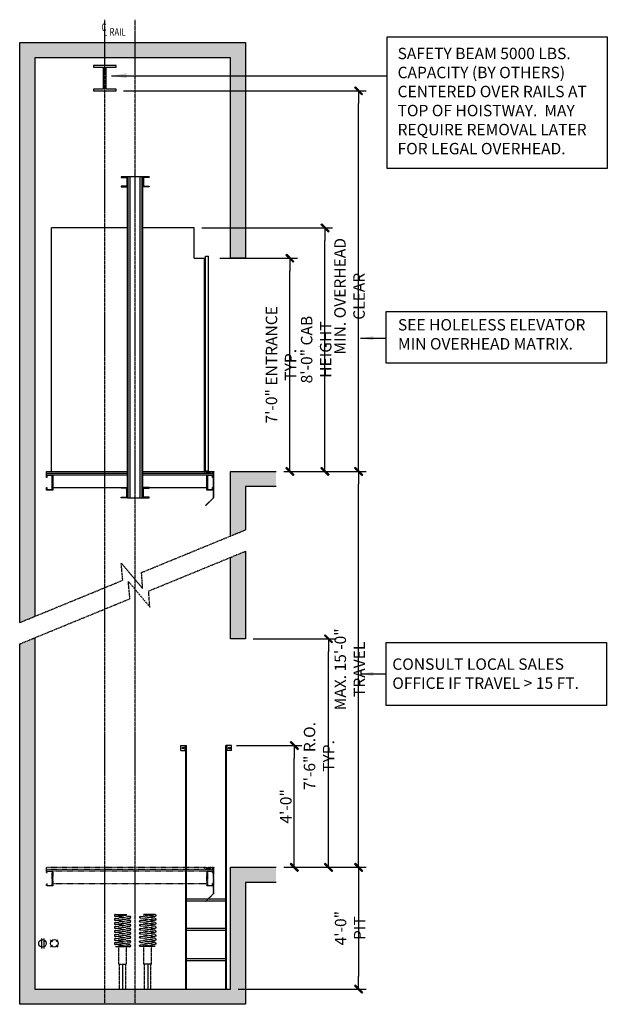
# Model space of a CAD drawing. Extents: x 218 to 973, y -349 to 437.
# Drawn here: x 218 to 450, y 32 to 420 of the extents above; entities that cross this region are included whole.
import ezdxf

# ---------------------------------------------------------------- set-up
doc = ezdxf.new("R2010")
doc.units = 0
doc.header["$LTSCALE"] = 0.25
doc.header["$MEASUREMENT"] = 0
doc.linetypes.add('CENTER', pattern=[2, 1.25, -0.25, 0.25, -0.25])
doc.linetypes.add('HIDDEN', pattern=[0.375, 0.25, -0.125])
doc.layers.get('0').update_dxf_attribs({"color": 3, "linetype": 'CONTINUOUS'})
doc.layers.get('DEFPOINTS').update_dxf_attribs({"linetype": 'CONTINUOUS'})
for name, color, linetype in [('BORDER', 6, 'CONTINUOUS'), ('CENTER', 8, 'CENTER'), ('DIM', 3, 'CONTINUOUS'), ('HIDDEN', 3, 'HIDDEN'), ('JACK', 4, 'CENTER')]:
    doc.layers.add(name, color=color, linetype=linetype)
doc.styles.add('HELV-SOL', font='HELV-SOL.SHX', dxfattribs={"width": 0.8215, "height": 4.5})
doc.styles.add('ROMAND', font='ROMAND', dxfattribs={"height": 2})
doc.styles.add('TXT', font='helv-sol.shx', dxfattribs={"width": 0.75, "height": 3})
doc.dimstyles.new('ROMAND1$7', dxfattribs={"dimtxt": 2, "dimasz": 1.5, "dimexe": 1, "dimexo": 1, "dimgap": 0.5, "dimtad": 0, "dimdec": 4, "dimlfac": -1, "dimzin": 3, "dimdsep": 46, "dimlunit": 5, "dimtxsty": 'ROMAND', "dimcen": 0.09, "dimadec": 0, "dimazin": 0, "dimtfac": 1, "dimtdec": 4, "dimtofl": 0, "dimtmove": 0, "dimatfit": 3, "dimfxl": 0, "dimfrac": 2, "dimtolj": 1, "dimtzin": 0, "dimarcsym": 0})
doc.dimstyles.new('STANDARD$0', dxfattribs={"dimtxt": 1.5, "dimasz": 1.5, "dimexe": 0.18, "dimexo": 0.5, "dimgap": 0.25, "dimtad": 0, "dimdec": 4, "dimzin": 0, "dimdsep": 46, "dimlunit": 5, "dimtxsty": 'ROMAND', "dimcen": 0.09, "dimclrd": 2, "dimclre": 2, "dimclrt": 2, "dimadec": 0, "dimazin": 0, "dimtfac": 1, "dimtdec": 4, "dimtofl": 0, "dimtmove": 0, "dimatfit": 3, "dimfxl": 0, "dimfrac": 2, "dimtolj": 1, "dimtzin": 0, "dimarcsym": 0})

# ---------------------------------------------------------------- blocks, each defined once
blk = doc.blocks.new('SLASH')
for p, q in [((0, 0), (-1.008, 0)), ((-0.32, -0.254), (0.254, 0.32)), ((-0.254, -0.32), (0.32, 0.254)), ((0.254, 0.32), (0.32, 0.254)), ((-0.32, -0.254), (-0.254, -0.32))]:
    blk.add_line(p, q)
blk.add_solid([(-0.32, -0.254), (-0.254, -0.32), (0.254, 0.32), (0.32, 0.254)])
blk = doc.blocks.new('*D2')
at = {"layer": 'DEFPOINTS', "color": 0, "transparency": 16777216}
for p in [(293.92, 325.85), (324.54, 325.85), (319.09, 241.85)]:
    blk.add_point(p, dxfattribs=at)
at = {"layer": 'DIM', "color": 0, "lineweight": -2, "transparency": 16777216}
for p, q in [((296.92, 325.85), (327.54, 325.85)), ((324.54, 246.85), (324.54, 320.85)), ((322.09, 241.85), (327.54, 241.85))]:
    blk.add_line(p, q, dxfattribs=at)
at = {"layer": 'DIM', "color": 0, "lineweight": -2, "transparency": 16777216, "xscale": 5, "yscale": 5, "zscale": 5}
for p, rotation in [((324.54, 325.85), 90), ((324.54, 241.85), 270)]:
    blk.add_blockref('SLASH', p, dxfattribs=dict(at, rotation=rotation))
at = {"layer": 'DIM', "color": 0, "transparency": 16777216, "insert": (321.02, 283.85), "char_height": 4.5, "attachment_point": 5, "rotation": 90, "style": 'HELV-SOL'}
blk.add_mtext('\\A1;7\'-0" ENTRANCE TYP.', dxfattribs=at)
blk = doc.blocks.new('*D3')
at = {"layer": 'DEFPOINTS', "color": 0, "transparency": 16777216}
for p in [(307.09, 175.85), (339.76, 175.85), (319.09, 85.85)]:
    blk.add_point(p, dxfattribs=at)
at = {"layer": 'DIM', "color": 0, "lineweight": -2, "transparency": 16777216}
for p, q in [((310.09, 175.85), (342.76, 175.85)), ((339.76, 90.85), (339.76, 170.85)), ((322.09, 85.85), (342.76, 85.85))]:
    blk.add_line(p, q, dxfattribs=at)
at = {"layer": 'DIM', "color": 0, "lineweight": -2, "transparency": 16777216, "xscale": 5, "yscale": 5, "zscale": 5}
for p, rotation in [((339.76, 175.85), 90), ((339.76, 85.85), 270)]:
    blk.add_blockref('SLASH', p, dxfattribs=dict(at, rotation=rotation))
at = {"layer": 'DIM', "color": 0, "transparency": 16777216, "insert": (336.02, 129.69), "char_height": 4.5, "attachment_point": 5, "rotation": 90, "style": 'HELV-SOL'}
blk.add_mtext('\\A1;7\'-6" R.O. TYP.', dxfattribs=at)
blk = doc.blocks.new('*D4')
at = {"layer": 'DEFPOINTS', "color": 0, "transparency": 16777216}
for p in [(319.09, 241.85), (351.6, 241.85), (319.09, 85.85)]:
    blk.add_point(p, dxfattribs=at)
at = {"layer": 'DIM', "color": 0, "lineweight": -2, "transparency": 16777216}
for p, q in [((322.09, 241.85), (354.6, 241.85)), ((351.6, 90.85), (351.6, 236.85)), ((322.09, 85.85), (354.6, 85.85))]:
    blk.add_line(p, q, dxfattribs=at)
at = {"layer": 'DIM', "color": 0, "lineweight": -2, "transparency": 16777216, "xscale": 5, "yscale": 5, "zscale": 5}
for p, rotation in [((351.6, 241.85), 90), ((351.6, 85.85), 270)]:
    blk.add_blockref('SLASH', p, dxfattribs=dict(at, rotation=rotation))
at = {"layer": 'DIM', "color": 0, "transparency": 16777216, "insert": (348.14, 163.85), "char_height": 4.5, "attachment_point": 5, "rotation": 90, "style": 'HELV-SOL'}
blk.add_mtext('\\A1;MAX. 15\'-0" TRAVEL', dxfattribs=at)
blk = doc.blocks.new('*D5')
at = {"layer": 'DEFPOINTS', "color": 0, "transparency": 16777216}
for p in [(319.09, 85.85), (301.09, 37.85), (351.6, 37.85)]:
    blk.add_point(p, dxfattribs=at)
at = {"layer": 'DIM', "color": 0, "lineweight": -2, "transparency": 16777216}
for p, q in [((322.09, 85.85), (354.6, 85.85)), ((351.6, 80.85), (351.6, 42.85)), ((304.09, 37.85), (354.6, 37.85))]:
    blk.add_line(p, q, dxfattribs=at)
at = {"layer": 'DIM', "color": 0, "lineweight": -2, "transparency": 16777216, "xscale": 5, "yscale": 5, "zscale": 5}
for p, rotation in [((351.6, 85.85), 90), ((351.6, 37.85), 270)]:
    blk.add_blockref('SLASH', p, dxfattribs=dict(at, rotation=rotation))
at = {"layer": 'DIM', "color": 0, "transparency": 16777216, "insert": (348.26, 61.85), "char_height": 4.5, "attachment_point": 5, "rotation": 90, "style": 'HELV-SOL'}
blk.add_mtext('\\A1;4\'-0" PIT', dxfattribs=at)
blk = doc.blocks.new('*D6')
at = {"layer": 'DEFPOINTS', "color": 0, "transparency": 16777216}
for p in [(255.92, 391.84), (351.6, 391.84), (319.09, 241.85)]:
    blk.add_point(p, dxfattribs=at)
at = {"layer": 'DIM', "color": 0, "lineweight": -2, "transparency": 16777216}
for p, q in [((258.92, 391.84), (354.6, 391.84)), ((351.6, 246.85), (351.6, 386.84)), ((322.09, 241.85), (354.6, 241.85))]:
    blk.add_line(p, q, dxfattribs=at)
at = {"layer": 'DIM', "color": 0, "lineweight": -2, "transparency": 16777216, "xscale": 5, "yscale": 5, "zscale": 5}
for p, rotation in [((351.6, 391.84), 90), ((351.6, 241.85), 270)]:
    blk.add_blockref('SLASH', p, dxfattribs=dict(at, rotation=rotation))
at = {"layer": 'DIM', "color": 0, "transparency": 16777216, "insert": (348.02, 310.85), "char_height": 4.5, "attachment_point": 5, "rotation": 90, "style": 'HELV-SOL'}
blk.add_mtext('\\A1;MIN. OVERHEAD CLEAR', dxfattribs=at)
blk = doc.blocks.new('*D7')
at = {"layer": 'DEFPOINTS', "color": 0, "transparency": 16777216}
for p in [(300.46, 133.85), (326.28, 133.85), (319.09, 85.85)]:
    blk.add_point(p, dxfattribs=at)
at = {"layer": 'DIM', "color": 0, "lineweight": -2, "transparency": 16777216}
for p, q in [((303.46, 133.85), (329.28, 133.85)), ((326.28, 90.85), (326.28, 128.85)), ((322.09, 85.85), (329.28, 85.85))]:
    blk.add_line(p, q, dxfattribs=at)
at = {"layer": 'DIM', "color": 0, "lineweight": -2, "transparency": 16777216, "xscale": 5, "yscale": 5, "zscale": 5}
for p, rotation in [((326.28, 133.85), 90), ((326.28, 85.85), 270)]:
    blk.add_blockref('SLASH', p, dxfattribs=dict(at, rotation=rotation))
at = {"layer": 'DIM', "color": 0, "transparency": 16777216, "insert": (322.94, 109.85), "char_height": 4.5, "attachment_point": 5, "rotation": 90, "style": 'HELV-SOL'}
blk.add_mtext('\\A1;4\'-0"', dxfattribs=at)
blk = doc.blocks.new('*D8')
at = {"layer": 'DEFPOINTS', "color": 0, "transparency": 16777216}
for p in [(286.84, 337.85), (338.34, 337.85), (319.09, 241.85)]:
    blk.add_point(p, dxfattribs=at)
at = {"layer": 'DIM', "color": 0, "lineweight": -2, "transparency": 16777216}
for p, q in [((289.84, 337.85), (341.34, 337.85)), ((338.34, 246.85), (338.34, 332.85)), ((322.09, 241.85), (341.34, 241.85))]:
    blk.add_line(p, q, dxfattribs=at)
at = {"layer": 'DIM', "color": 0, "lineweight": -2, "transparency": 16777216, "xscale": 5, "yscale": 5, "zscale": 5}
for p, rotation in [((338.34, 337.85), 90), ((338.34, 241.85), 270)]:
    blk.add_blockref('SLASH', p, dxfattribs=dict(at, rotation=rotation))
at = {"layer": 'DIM', "color": 0, "transparency": 16777216, "insert": (334.88, 289.85), "char_height": 4.5, "attachment_point": 5, "rotation": 90, "style": 'HELV-SOL'}
blk.add_mtext('\\A1;8\'-0" CAB HEIGHT', dxfattribs=at)
blk = doc.blocks.new('SPRING')
for p, q in [((-0.89, 2.28), (0.58, 2.28)), ((-0.89, 2.05), (0.58, 2.28)), ((-0.89, 1.77), (0.94, 2.05)), ((0.12, 1.93), (-0.89, 2.05)), ((-0.89, 1.55), (0.94, 1.83)), ((-0.89, 1.27), (0.94, 1.55)), ((0.12, 1.42), (-0.89, 1.55)), ((-0.89, 1.04), (0.94, 1.32)), ((0.94, 2.05), (-0.08, 2.18)), ((0.94, 1.55), (-0.08, 1.67)), ((-0.89, 0.76), (0.94, 1.04)), ((0.12, 0.92), (-0.89, 1.04)), ((-0.89, 0.53), (0.94, 0.82)), ((-0.89, 0.25), (0.94, 0.53)), ((0.12, 0.41), (-0.89, 0.53)), ((-0.89, 0.03), (0.94, 0.31)), ((-0.89, -0.25), (0.94, 0.03)), ((0.12, -0.1), (-0.89, 0.03)), ((0.94, 1.04), (-0.08, 1.17)), ((0.94, 0.53), (-0.08, 0.66)), ((0.94, 0.03), (-0.08, 0.15)), ((-0.89, -0.48), (0.94, -0.2)), ((-0.89, -0.76), (0.94, -0.48)), ((0.12, -0.6), (-0.89, -0.48)), ((-0.89, -0.99), (0.94, -0.7)), ((0.12, -1.14), (-0.89, -0.99)), ((-0.89, -1.27), (0.94, -1.04)), ((0.94, -1.04), (-0.16, -0.87)), ((0.94, -0.48), (-0.08, -0.35)), ((-0.89, -1.49), (0.94, -1.27)), ((0.12, -1.65), (-0.89, -1.49)), ((-0.89, -1.77), (0.94, -1.55)), ((-0.89, -1.77), (0.94, -1.77)), ((0.94, -1.55), (-0.08, -1.39))]:
    blk.add_line(p, q)
for centre, start, end in [((-0.89, 2.17), 90, 270), ((-0.89, 1.66), 90, 270), ((-0.89, 1.15), 90, 270), ((0.94, 1.94), 270, 90), ((0.94, 1.43), 270, 90), ((-0.89, 0.65), 90, 270), ((-0.89, 0.14), 90, 270), ((0.94, 0.93), 270, 90), ((0.94, 0.42), 270, 90), ((0.94, -0.09), 270, 90), ((-0.89, -0.37), 90, 270), ((-0.89, -0.87), 90, 270), ((0.94, -0.59), 270, 90), ((0.94, -1.15), 270, 90), ((-0.89, -1.38), 90, 270), ((0.94, -1.66), 270, 90)]:
    blk.add_arc(centre, 0.113, start, end)

msp = doc.modelspace()

# ---------------------------------------------------------------- hatches: boundary and pattern name
at = {"layer": 'BORDER'}
h = msp.add_hatch(color=3, dxfattribs=at)
h.dxf.hatch_style = 1
h.set_gradient(color1=(128, 128, 128), color2=(192, 192, 192), tint=1)
h.paths.add_polyline_path([(263.586651, 37.852118), (251.586651, 37.852118), (251.586651, 31.852118), (263.586651, 31.852118)])
h.paths.add_polyline_path([(307.086651, 79.852148), (319.086651, 79.852148), (319.086651, 85.852148), (301.086651, 85.852148), (301.086651, 37.852118), (263.586651, 37.852118), (263.586651, 31.852118), (307.086651, 31.852118)])
h.paths.add_polyline_path([(218.086651, 182.281559), (224.086651, 184.746669), (224.086651, 404.84298), (251.586651, 404.84298), (251.586651, 410.84298), (218.086651, 410.84298)])
h.paths.add_polyline_path([(224.086651, 176.311067), (218.086651, 173.845957), (218.086651, 31.852118), (251.586651, 31.852118), (251.586651, 37.852118), (224.086651, 37.852118)])
h = msp.add_hatch(color=3, dxfattribs=at)
h.dxf.hatch_style = 1
h.set_gradient(color1=(128, 128, 128), color2=(192, 192, 192), tint=1)
h.paths.add_polyline_path([(263.586651, 410.84298), (251.586651, 410.84298), (251.586651, 404.84298), (263.586651, 404.84298)])
h.paths.add_polyline_path([(307.086651, 410.84298), (263.586651, 410.84298), (263.586651, 404.84298), (301.086651, 404.84298), (301.086651, 325.852148), (307.086651, 325.852148)])
h = msp.add_hatch(color=3, dxfattribs=at)
h.dxf.hatch_style = 1
h.set_gradient(color1=(128, 128, 128), color2=(192, 192, 192), tint=1)
h.paths.add_polyline_path([(307.086651, 210.411749), (301.086651, 207.946639), (301.086651, 175.852148), (307.086651, 175.852148)])
h.paths.add_polyline_path([(301.086651, 216.382241), (307.086651, 218.847351), (307.086651, 235.852148), (319.086651, 235.852148), (319.086651, 241.852148), (301.086651, 241.852148)])

# ---------------------------------------------------------------- linework, layer by layer
at = {"color": 4}
for p, q in [((269.086651, 357.978379), (260.586651, 357.978379)), ((260.782541, 231.486101), (260.782541, 357.98211)), ((261.586651, 231.486101), (261.586651, 357.978379)), ((265.586651, 231.486101), (265.586651, 357.978379)), ((266.39076, 231.486101), (266.39076, 357.98211)), ((260.532541, 231.977884), (260.532541, 353.98211)), ((266.64076, 231.977884), (266.64076, 353.98211)), ((230.679651, 241.853639), (230.679651, 337.852148)), ((260.532541, 337.852148), (230.679651, 337.852148)), ((286.841651, 337.852148), (266.64076, 337.852148)), ((286.841651, 325.853639), (286.841651, 337.852148)), ((291.248651, 242.103639), (291.248651, 326.603639)), ((291.248651, 326.603639), (292.498651, 326.603639)), ((292.498651, 242.103639), (292.498651, 326.603639)), ((286.841651, 325.853639), (290.836651, 325.853639)), ((290.836651, 241.849909), (290.836651, 325.853639)), ((228.586651, 241.853639), (260.532541, 241.853639)), ((228.586651, 240.478639), (228.586651, 241.853639)), ((228.586651, 241.103639), (260.532541, 241.103639)), ((266.64076, 241.853639), (291.25302, 241.853639)), ((266.64076, 241.103639), (294.336651, 241.103639)), ((291.248651, 242.103639), (292.498651, 242.103639)), ((291.897167, 241.440528), (291.897167, 242.103639)), ((292.277094, 241.440528), (291.897167, 241.440528)), ((292.277094, 242.105147), (292.277094, 241.440528)), ((294.336651, 241.666139), (294.336651, 240.478639)), ((228.586651, 240.478639), (260.532541, 240.478639)), ((266.64076, 240.478639), (294.336651, 240.478639)), ((231.086651, 235.478639), (258.836651, 235.478639)), ((268.336651, 235.478639), (291.836651, 235.478639)), ((260.532541, 231.486101), (269.14076, 231.486101)), ((281.528423, 131.846176), (281.528423, 133.852148)), ((281.528423, 133.852148), (283.785142, 133.852148)), ((283.283649, 131.846176), (283.283649, 133.852148)), ((283.534395, 37.852118), (283.534395, 133.852148)), ((283.785142, 37.852118), (283.785142, 133.852148)), ((299.331425, 37.852118), (299.331425, 133.852148)), ((301.588144, 133.852148), (299.331425, 133.852148)), ((299.582172, 37.852118), (299.582172, 133.852148)), ((299.832918, 131.846176), (299.832918, 133.852148)), ((301.588144, 131.846176), (301.588144, 133.852148)), ((281.528423, 131.846176), (283.534395, 131.846176)), ((301.588144, 131.846176), (299.582172, 131.846176)), ((283.785142, 73.361154), (299.331425, 73.361154)), ((283.785142, 72.608914), (299.331425, 72.608914)), ((283.785142, 61.816316), (299.331425, 61.816316)), ((283.785142, 61.064076), (299.331425, 61.064076)), ((283.785142, 49.887951), (299.331425, 49.887951)), ((283.785142, 49.135711), (299.331425, 49.135711))]:
    msp.add_line(p, q, dxfattribs=at)
for p, q in [((226.66577, 57.806698), (226.66577, 53.897539)), ((227.534887, 57.823179), (227.534887, 53.881058)), ((230.992833, 55.145012), (230.274083, 54.433368)), ((230.28387, 57.274086), (230.992833, 56.559769)), ((232.392833, 56.559225), (233.111583, 57.270869)), ((232.392833, 55.145012), (233.111583, 54.433368))]:
    msp.add_line(p, q)
at = {"color": 1}
for points in [[(362.899968, 413.105524), (449.575751, 413.105524), (449.575751, 361.176731), (362.899968, 361.176731)], [(362.523489, 304.798612), (449.199272, 304.798612), (449.199272, 284.529914), (362.523489, 284.529914)], [(362.523489, 174.475703), (449.199272, 174.475703), (449.199272, 149.61235), (362.523489, 149.61235)]]:
    msp.add_lwpolyline(points, close=True, dxfattribs=at)
at = {"color": 5}
for points in [[(218.086651, 182.281559), (218.086651, 410.84298), (307.086651, 410.84298), (307.086651, 325.852148), (301.086651, 325.852148), (301.086651, 404.84298), (224.086651, 404.84298), (224.086651, 184.746669)], [(301.086651, 216.382241), (301.086651, 241.852148), (319.086651, 241.852148)], [(319.086651, 235.852148), (307.086651, 235.852148), (307.086651, 218.847351)], [(307.086651, 210.411749), (307.086651, 175.852148), (301.086651, 175.852148), (301.086651, 207.946639)], [(224.086651, 176.311067), (224.086651, 37.852118), (301.086651, 37.852118), (301.086651, 85.852148), (319.086651, 85.852148)], [(319.086651, 79.852148), (307.086651, 79.852148), (307.086651, 31.852118), (218.086651, 31.852118), (218.086651, 173.845957)]]:
    msp.add_lwpolyline(points, dxfattribs=at)
msp.add_lwpolyline([(256.044783, 401.157709), (256.044783, 401.84298), (247.128518, 401.84298), (247.128518, 401.157709), (251.030878, 401.157709), (251.030878, 392.426322), (247.128518, 392.426322), (247.128518, 391.84298), (256.044783, 391.84298), (256.044783, 392.426322), (252.142423, 392.426322), (252.142423, 401.157709)], close=True)
at = {"color": 4}
for points in [[(258.086651, 353.978379), (260.586651, 353.978379), (260.586651, 357.978379), (258.086651, 357.978379), (258.086651, 357.728379), (260.336651, 357.728379), (260.336651, 354.228379), (258.086651, 354.228379)], [(269.086651, 353.978379), (266.586651, 353.978379), (266.586651, 357.978379), (269.086651, 357.978379), (269.086651, 357.728379), (266.836651, 357.728379), (266.836651, 354.228379), (269.086651, 354.228379)], [(231.086651, 240.478639), (231.086651, 234.478639), (228.586651, 234.478639), (228.586651, 235.478639), (228.836651, 235.478639), (228.836651, 234.728639), (230.836651, 234.728639), (230.836651, 240.228639), (228.836651, 240.228639), (228.836651, 239.478639), (228.586651, 239.478639), (228.586651, 240.478639)], [(294.086651, 234.728639), (294.086651, 235.478639), (294.336651, 235.478639), (294.336651, 234.478639), (291.836651, 234.478639), (291.836651, 240.478639), (294.336651, 240.478639), (294.336651, 239.478639), (294.086651, 239.478639), (294.086651, 240.228639), (292.086651, 240.228639), (292.086651, 234.728639)], [(258.032541, 235.486101), (260.532541, 235.486101), (260.532541, 231.486101), (258.032541, 231.486101), (258.032541, 231.736101), (260.282541, 231.736101), (260.282541, 235.236101), (258.032541, 235.236101)], [(269.14076, 235.486101), (266.64076, 235.486101), (266.64076, 231.486101), (269.14076, 231.486101), (269.14076, 231.736101), (266.89076, 231.736101), (266.89076, 235.236101), (269.14076, 235.236101)]]:
    msp.add_lwpolyline(points, close=True, dxfattribs=at)
msp.add_lwpolyline([(294.523115, 241.853639, -0.5137913913), (294.582289, 241.771024), (294.461651, 241.416139), (294.461651, 241.666139), (294.336651, 241.666139), (294.336651, 241.103639), (294.024151, 241.103639), (294.024151, 241.228639), (294.211651, 241.228639), (294.211651, 241.666139), (293.024151, 241.666139), (293.024151, 241.103639), (292.836651, 241.103639), (292.836651, 241.228639), (292.899151, 241.228639), (292.899151, 241.666139), (292.461651, 241.666139), (292.461651, 241.228639), (292.524151, 241.228639), (292.524151, 241.103639), (291.711651, 241.103639), (291.711651, 241.666139), (290.961651, 241.666139), (290.961651, 241.541139), (290.836651, 241.541139), (290.836651, 241.853639), (291.25302, 241.853639, 1), (291.44052, 241.853639), (291.836651, 241.853639), (291.836651, 241.291139), (292.336651, 241.291139), (292.336651, 241.853639), (292.715227, 241.853639, 1), (292.902727, 241.853639), (293.215227, 241.853639, 1), (293.402727, 241.853639), (293.715227, 241.853639, 1), (293.902727, 241.853639), (294.215227, 241.853639, 1), (294.402727, 241.853639)], format="xyb", close=True, dxfattribs=at)
msp.add_lwpolyline([(294.431117, 241.665148), (294.431117, 231.431259), (291.365941, 228.366083), (291.330511, 228.401513), (294.381011, 231.452013), (294.381011, 241.665148)], dxfattribs=at)
for centre in [(282.39937, 132.823825), (300.717196, 132.823825)]:
    msp.add_circle(centre, 0.312932, dxfattribs=at)
for centre in [(227.06577, 55.852118), (231.692833, 55.852118)]:
    msp.add_circle(centre, 1.5)
at = {"layer": 'CENTER'}
for p, q in [((251.586651, 31.852118), (251.586651, 419.852118)), ((263.586651, 31.852118), (263.586651, 419.852118))]:
    msp.add_line(p, q, dxfattribs=at)
for points in [[(218.086651, 182.281559), (258.691509, 198.96413), (258.071281, 205.736524), (266.521526, 195.694444), (266.091311, 202.00435), (307.086651, 218.847351)], [(218.086651, 173.845957), (261.507974, 191.685677), (260.887746, 198.458071), (269.337991, 188.415991), (268.907776, 194.725897), (307.086651, 210.411749)]]:
    msp.add_lwpolyline(points, dxfattribs=at)
at = {"layer": 'HIDDEN', "ltscale": 0.5}
for p, q in [((228.586651, 84.478639), (228.586651, 85.853639)), ((228.586651, 85.849909), (290.836651, 85.849909)), ((294.336651, 84.478639), (294.336651, 85.666139)), ((228.586651, 85.103639), (294.336651, 85.103639)), ((231.086651, 84.478639), (294.336651, 84.478639)), ((231.086651, 79.478639), (291.836651, 79.478639))]:
    msp.add_line(p, q, dxfattribs=at)
msp.add_lwpolyline([(294.523115, 85.853639, -0.5137913913), (294.582289, 85.771024), (294.461651, 85.416139), (294.461651, 85.666139), (294.336651, 85.666139), (294.336651, 85.103639), (294.024151, 85.103639), (294.024151, 85.228639), (294.211651, 85.228639), (294.211651, 85.666139), (293.024151, 85.666139), (293.024151, 85.103639), (292.836651, 85.103639), (292.836651, 85.228639), (292.899151, 85.228639), (292.899151, 85.666139), (292.461651, 85.666139), (292.461651, 85.228639), (292.524151, 85.228639), (292.524151, 85.103639), (291.711651, 85.103639), (291.711651, 85.666139), (290.961651, 85.666139), (290.961651, 85.541139), (290.836651, 85.541139), (290.836651, 85.853639), (291.25302, 85.853639, 1), (291.44052, 85.853639), (291.836651, 85.853639), (291.836651, 85.291139), (292.336651, 85.291139), (292.336651, 85.853639), (292.715227, 85.853639, 1), (292.902727, 85.853639), (293.215227, 85.853639, 1), (293.402727, 85.853639), (293.715227, 85.853639, 1), (293.902727, 85.853639), (294.215227, 85.853639, 1), (294.402727, 85.853639)], format="xyb", close=True, dxfattribs=at)
msp.add_lwpolyline([(294.435451, 85.665148), (294.435451, 75.431259), (291.370275, 72.366083), (291.334845, 72.401513), (294.385345, 75.452013), (294.385345, 85.665148)], dxfattribs=at)
for points in [[(231.086651, 84.478639), (231.086651, 78.478639), (228.586651, 78.478639), (228.586651, 79.478639), (228.836651, 79.478639), (228.836651, 78.728639), (230.836651, 78.728639), (230.836651, 84.228639), (228.836651, 84.228639), (228.836651, 83.478639), (228.586651, 83.478639), (228.586651, 84.478639)], [(294.086651, 78.728639), (294.086651, 79.478639), (294.336651, 79.478639), (294.336651, 78.478639), (291.836651, 78.478639), (291.836651, 84.478639), (294.336651, 84.478639), (294.336651, 83.478639), (294.086651, 83.478639), (294.086651, 84.228639), (292.086651, 84.228639), (292.086651, 78.728639)]]:
    msp.add_lwpolyline(points, close=True, dxfattribs=at)
at = {"layer": 'JACK'}
for p, q in [((257.122437, 47.655456), (257.122437, 54.589975)), ((260.122437, 47.655456), (260.122437, 54.589975)), ((267.050864, 47.655456), (267.050864, 54.589975)), ((270.050864, 47.655456), (270.050864, 54.589975)), ((257.122437, 47.655456), (260.122437, 47.655456)), ((257.372437, 37.852118), (257.372437, 47.655456)), ((259.872437, 37.852118), (259.872437, 47.655456)), ((270.050864, 47.655456), (267.050864, 47.655456)), ((267.300864, 37.852118), (267.300864, 47.655456)), ((269.800864, 37.852118), (269.800864, 47.655456))]:
    msp.add_line(p, q, dxfattribs=at)
at = {"layer": 'JACK', "color": 3}
for p, q in [((257.122437, 54.589975), (260.122437, 54.589975)), ((270.050864, 54.589975), (267.050864, 54.589975))]:
    msp.add_line(p, q, dxfattribs=at)
at = {"layer": 'JACK', "linetype": 'Continuous'}
for p, q in [((258.586651, 47.655456), (258.586651, 37.852118)), ((268.586651, 47.655456), (268.586651, 37.852118))]:
    msp.add_line(p, q, dxfattribs=at)

# ---------------------------------------------------------------- block references
at = {"layer": 'JACK', "color": 3, "zscale": 3.121332578326133}
for p, xscale, yscale in [((258.542673, 60.10915), 3.121332578326133, 3.121332578326133), ((268.630629, 60.10915), -3.121332578326133, 3.121332578326019)]:
    msp.add_blockref('SPRING', p, dxfattribs=dict(at, xscale=xscale, yscale=yscale))

# ---------------------------------------------------------------- texts
at = {"style": 'TXT', "width": 0.75}
for s, p in [('C', (250.326301, 415.408128)), ('L', (250.951301, 413.501878)), ('RAIL', (253.451301, 413.501878))]:
    msp.add_text(s, height=3, dxfattribs=at).set_placement(p)
at = {"color": 1, "char_height": 4.5, "attachment_point": 7, "style": 'HELV-SOL'}
for s, insert, width in [('SAFETY BEAM 5000 LBS.  CAPACITY (BY OTHERS) CENTERED OVER RAILS AT TOP OF HOISTWAY.  MAY REQUIRE REMOVAL LATER FOR LEGAL OVERHEAD.', (366.954285, 365.392726), 83.4081574), ('SEE HOLELESS ELEVATOR MIN OVERHEAD MATRIX.', (367.105715, 288.472086), 82.82010569), ('CONSULT LOCAL SALES\\POFFICE IF TRAVEL > 15 FT.', (364.877536, 154.750451), 82.82010569)]:
    msp.add_mtext(s, dxfattribs=dict(at, insert=insert, width=width))

# ---------------------------------------------------------------- dimensions: what is measured, and where the dimension line sits
at = {"layer": 'DIM'}
for base, p1, p2, text, picture, middle in [((351.595096, 391.84298), (319.086651, 241.852148), (255.916991, 391.84298), 'MIN. OVERHEAD CLEAR', '*D6', (351.595096, 310.847564)), ((324.537375, 325.852148), (319.086651, 241.852148), (293.918193, 325.852148), '<> ENTRANCE TYP.', '*D2', (324.537375, 283.852148)), ((339.757744, 175.852148), (319.086651, 85.852148), (307.086651, 175.852148), '<> R.O. TYP.', '*D3', (339.757744, 129.692835))]:
    dim = msp.add_linear_dim(base=base, p1=p1, p2=p2, angle=90, text=text, dimstyle='STANDARD$0', override={"dimscale": 32, "dimtxt": 4, "dimasz": 0.15625, "dimexe": 0.09375, "dimexo": 0.09375, "dimgap": 0.03125, "dimtad": 1, "dimdec": 5, "dimzin": 3, "dimlunit": 4, "dimpost": '', "dimtxsty": 'HELV-SOL', "dimblk1": 'SLASH', "dimblk2": 'SLASH', "dimsah": 1, "dimcen": -0.09375, "dimclrd": 0, "dimclre": 0, "dimclrt": 0, "dimtdec": 5, "dimldrblk": 'SLASH', "dimtzin": 3}, dxfattribs=at)
    dim.commit()
    dim.dimension.update_dxf_attribs({"geometry": picture, "text_midpoint": middle, "dimtype": 160})
for base, p1, p2, text, picture, middle in [((338.340873, 337.852148), (319.086651, 241.853639), (286.841651, 337.852148), '<> CAB HEIGHT', '*D8', (334.881109, 289.852894)), ((351.595096, 241.852148), (319.086651, 85.852148), (319.086651, 241.852148), 'MAX. 15\'-0" TRAVEL', '*D4', (348.136041, 163.852148)), ((351.595096, 37.852118), (319.086651, 85.852148), (301.086651, 37.852118), '<> PIT', '*D5', (348.257753, 61.852133))]:
    dim = msp.add_linear_dim(base=base, p1=p1, p2=p2, angle=90, text=text, dimstyle='STANDARD$0', override={"dimscale": 32, "dimtxt": 4, "dimasz": 0.15625, "dimexe": 0.09375, "dimexo": 0.09375, "dimgap": 0.03125, "dimtad": 1, "dimdec": 5, "dimzin": 3, "dimlunit": 4, "dimpost": '', "dimtxsty": 'HELV-SOL', "dimblk1": 'SLASH', "dimblk2": 'SLASH', "dimsah": 1, "dimcen": -0.09375, "dimclrd": 0, "dimclre": 0, "dimclrt": 0, "dimtdec": 5, "dimldrblk": 'SLASH', "dimtzin": 3}, dxfattribs=at)
    dim.commit()
    dim.dimension.update_dxf_attribs({"geometry": picture, "text_midpoint": middle})
dim = msp.add_linear_dim(base=(326.277048, 133.852148), p1=(319.086651, 85.852148), p2=(300.459784, 133.852148), angle=90, dimstyle='STANDARD$0', override={"dimscale": 32, "dimtxt": 4, "dimasz": 0.15625, "dimexe": 0.09375, "dimexo": 0.09375, "dimgap": 0.03125, "dimtad": 1, "dimdec": 5, "dimzin": 3, "dimlunit": 4, "dimpost": '', "dimtxsty": 'HELV-SOL', "dimblk1": 'SLASH', "dimblk2": 'SLASH', "dimsah": 1, "dimcen": -0.09375, "dimclrd": 0, "dimclre": 0, "dimclrt": 0, "dimtdec": 5, "dimldrblk": 'SLASH', "dimtzin": 3}, dxfattribs=at)
dim.commit()
dim.dimension.update_dxf_attribs({"geometry": '*D7', "text_midpoint": (326.277048, 109.852148), "dimtype": 160})

# ---------------------------------------------------------------- leaders
at = {"layer": 'DIM', "color": 1, "linetype": 'Continuous'}
for points, override in [([(254.256945, 397.757824), (362.899968, 397.757824)], {"dimasz": 6}), ([(352.41183, 294.336747), (362.523489, 294.331636)], {"dimasz": 5}), ([(352.41183, 162.049137), (362.523489, 162.044027)], {"dimasz": 5})]:
    msp.add_leader(points, dimstyle='ROMAND1$7', override=override, dxfattribs=at)

doc.saveas('drawing.dxf')
